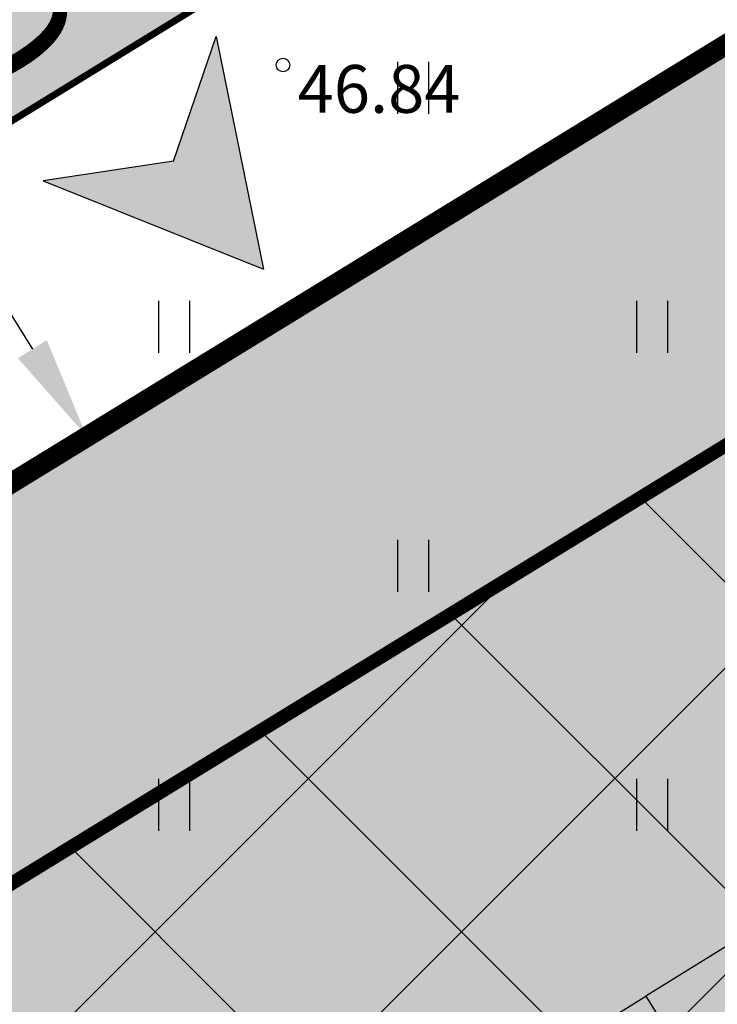
# Model space of a CAD drawing. Units: metres. Extents: x 547397 to 548192, y 6582028 to 6582741.
# Drawn here: x 547654 to 547665, y 6582380 to 6582394 of the extents above; entities that cross this region are included whole.
import ezdxf
from ezdxf.enums import TextEntityAlignment as Align

# ---------------------------------------------------------------- set-up
doc = ezdxf.new("R2010")
doc.units = ezdxf.units.M
doc.header["$LTSCALE"] = 0.5
doc.linetypes.add('CENTER', pattern=[50.8, 31.75, -6.35, 6.35, -6.35])
doc.linetypes.add('vana teeprojekt$0$CENTER', pattern=[2, 1.25, -0.25, 0.25, -0.25])
for name, color, linetype in [('HALJASTUS', 3, 'Continuous'), ('korgus', 32, 'Continuous'), ('Opt-hoone', 7, 'Continuous'), ('OPT-hoonest_õigus', 7, 'Continuous'), ('OPT-maapealne hoonestusala', 7, 'CENTER'), ('OPT-mõõdud', 7, 'Continuous'), ('OPT-plan.piir', 7, 'Continuous'), ('OPT_sissesõit', 7, 'Continuous')]:
    doc.layers.add(name, color=color, linetype=linetype)
for name, color, linetype, lineweight in [('OPT-halj-muru', 61, 'Continuous', 25), ('OPT-plan.hoone', 7, 'Continuous', 9), ('OPT-tee kontuurjoon', 7, 'Continuous', 0)]:
    doc.layers.add(name, color=color, linetype=linetype, lineweight=lineweight)
doc.styles.add('italic', font='italic.shx')
doc.styles.get("Standard").update_dxf_attribs({"font": 'arial.ttf'})
doc.styles.add('SWISL', font='swissl.ttf', dxfattribs={"width": 0.99})
doc.dimstyles.new('ISO-25', dxfattribs={"dimtxt": 2.5, "dimasz": 2.5, "dimexe": 1.25, "dimexo": 0.625, "dimtad": 1, "dimtxsty": 'Standard', "dimcen": 2.5, "dimadec": 0, "dimazin": 0, "dimtfac": 1, "dimtmove": 0, "dimatfit": 3, "dimfxl": 1, "dimarcsym": 0})

# ---------------------------------------------------------------- blocks, each defined once
blk = doc.blocks.new('HEIN')
at = {"color": 0, "linetype": 'Continuous'}
for p, q in [((-0.455, 0.761), (-0.455, -0.761)), ((0.455, 0.761), (0.455, -0.761))]:
    blk.add_line(p, q, dxfattribs=at)
blk = doc.blocks.new('*D22')
at = {"layer": 'Defpoints', "color": 0, "transparency": 16777216}
for p in [(547646.515, 6582401.689), (547655.375, 6582388.342), (547654.234, 6582387.632)]:
    blk.add_point(p, dxfattribs=at)
at = {"layer": 'OPT-mõõdud', "color": 0, "lineweight": -2, "transparency": 16777216}
for p, q in [((547647.046, 6582402.019), (547647.978, 6582402.599)), ((547647.709, 6582400.665), (547654.583, 6582389.615)), ((547654.765, 6582387.962), (547656.437, 6582389.002))]:
    blk.add_line(p, q, dxfattribs=at)
at = {"layer": 'OPT-mõõdud', "color": 0, "transparency": 16777216}
for points in [[(547647.921, 6582400.797), (547647.496, 6582400.533), (547646.916, 6582401.939)], [(547654.795, 6582389.747), (547654.371, 6582389.483), (547655.375, 6582388.342)]]:
    blk.add_solid(points, dxfattribs=at)
at = {"layer": 'OPT-mõõdud', "color": 0, "transparency": 16777216, "insert": (547652.908, 6582395.75), "char_height": 2, "attachment_point": 5, "rotation": 301.8865, "style": 'SWISL'}
blk.add_mtext('16,0', dxfattribs=at)
blk = doc.blocks.new('ee2')
at = {"layer": 'Opt-hoone', "ltscale": 3, "true_color": 0xb5aeab}
h = blk.add_hatch(color=253, dxfattribs=at)
h.dxf.hatch_style = 1
h.paths.add_polyline_path([(553240.604, 6584551.542), (553251.182, 6584551.542), (553251.176, 6584540.392), (553240.598, 6584540.392)])
h = blk.add_hatch(color=253, dxfattribs=at)
h.dxf.hatch_style = 1
h.paths.add_polyline_path([(553261.759, 6584551.532), (553251.182, 6584551.542), (553251.176, 6584540.392), (553261.754, 6584540.381)])
at = {"layer": 'Opt-hoone', "color": 0, "ltscale": 3, "flags": 128}
for points in [[(553240.604, 6584551.542), (553251.182, 6584551.542), (553251.176, 6584540.392), (553240.598, 6584540.392), (553240.604, 6584551.542)], [(553261.759, 6584551.532), (553251.182, 6584551.542), (553251.176, 6584540.392), (553261.754, 6584540.381), (553261.759, 6584551.532)]]:
    blk.add_lwpolyline(points, dxfattribs=at)
blk = doc.blocks.new('NOOL_T')
for p, q in [((-1.778, -1.079), (0, 2.222)), ((1.778, -1.079), (0, 2.222)), ((0, 0), (-1.778, -1.079)), ((0, 0), (1.778, -1.079))]:
    blk.add_line(p, q)
for points in [[(0, 2.222), (-1.778, -1.079), (0, 0)], [(0, 2.222), (0, 0), (1.778, -1.079)]]:
    blk.add_solid(points)

msp = doc.modelspace()

# ---------------------------------------------------------------- hatches: boundary and pattern name
at = {"layer": 'OPT-halj-muru', "true_color": 0xd7ebd2}
h = msp.add_hatch(color=254, dxfattribs=at)
h.dxf.hatch_style = 1
h.paths.add_polyline_path([(547631.389, 6582368.001), (547651.313, 6582345.797), (547702.213, 6582381.868), (547686.78, 6582402.459), (547679.989, 6582403.428), (547628.147, 6582371.627)])
at = {"layer": 'OPT-maapealne hoonestusala'}
h = msp.add_hatch(dxfattribs=at)
h.set_pattern_fill('ANSI37', color=40)
h.set_pattern_definition([(45, (-18.0137, -83.7937), (-2.2450640303, 2.2450640303), []), (135, (-18.0137, -83.7937), (-2.2450640303, -2.2450640303), [])])
h.paths.add_polyline_path([(547635.001, 6582369.965), (547651.909, 6582351.122), (547695.733, 6582382.178), (547684.023, 6582397.802), (547681.068, 6582398.224)])
at = {"layer": 'OPT-tee kontuurjoon', "true_color": 0x939598}
h = msp.add_hatch(color=252, dxfattribs=at)
h.dxf.hatch_style = 1
edge = h.paths.add_edge_path()
edge.add_line((547621.701, 6582378.818), (547679.294, 6582414.171))
edge.add_arc((547672.871, 6582421.668), 9.872, 310.5871, 388.4014)
edge.add_line((547681.556, 6582426.364), (547673.228, 6582440.97))
edge.add_arc((547704.956, 6582456.092), 35.147, 194.4954, 205.4836, ccw=False)
edge.add_line((547670.928, 6582447.295), (547666.531, 6582463.031))
edge.add_arc((547649.393, 6582458.894), 17.63, 13.569, 59.2472)
edge.add_line((547658.408, 6582474.045), (547663.342, 6582476.522))
edge.add_arc((547653.708, 6582461.508), 17.84, 9.7673, 57.3112, ccw=False)
edge.add_line((547671.289, 6582464.535), (547675.873, 6582448.311))
edge.add_arc((547706.549, 6582456.842), 31.84, 195.5414, 211.6232)
edge.add_line((547679.437, 6582440.148), (547686.921, 6582427.051))
edge.add_line((547686.921, 6582427.051), (547694.293, 6582412.914))
edge.add_arc((547759.226, 6582446.173), 72.954, 207.12153, 212.08914)
edge.add_line((547697.417, 6582407.416), (547716.561, 6582381.336))
edge.add_arc((547721.888, 6582386.352), 7.317, 223.2733, 280.2231)
edge.add_line((547723.187, 6582379.151), (547729.779, 6582369.122))
edge.add_line((547729.779, 6582369.122), (547718.183, 6582361.276))
edge.add_line((547718.183, 6582361.276), (547711.479, 6582371.474))
edge.add_arc((547707.127, 6582375.628), 6.016, 316.3344, 394.1478)
edge.add_line((547712.106, 6582379.005), (547691.443, 6582407.078))
edge.add_arc((547684.619, 6582400.383), 9.56, 44.4559, 118.8549)
edge.add_line((547680.006, 6582408.756), (547625.093, 6582375.033))
edge.add_line((547625.093, 6582375.033), (547621.701, 6582378.818))

# ---------------------------------------------------------------- linework, layer by layer
at = {"layer": 'korgus', "linetype": 'Continuous'}
msp.add_circle((547658.254, 6582393.777), 0.1, dxfattribs=at)
at = {"layer": 'OPT-hoonest_õigus', "color": 0, "linetype": 'vana teeprojekt$0$CENTER', "ltscale": 5, "const_width": 0.2}
msp.add_lwpolyline([(547635.001, 6582369.965), (547651.909, 6582351.122), (547695.733, 6582382.178), (547695.733, 6582382.178), (547695.733, 6582382.178), (547695.733, 6582382.178), (547695.733, 6582382.178), (547684.023, 6582397.802), (547681.068, 6582398.224), (547681.068, 6582398.224), (547681.068, 6582398.224), (547681.068, 6582398.224), (547681.068, 6582398.224)], close=True, dxfattribs=at)
at = {"layer": 'OPT-plan.piir', "color": 1, "const_width": 0.3, "flags": 128}
for points in [[(547617.291, 6582383.738), (547628.144, 6582371.625), (547679.989, 6582403.428), (547686.78, 6582402.459), (547702.358, 6582381.668), (547707.501, 6582374.804), (547718.084, 6582358.757), (547731.33, 6582367.721), (547720.76, 6582383.8), (547705.204, 6582404.557), (547689.548, 6582425.54), (547678.257, 6582445.256), (547670.534, 6582472.845), (547664.767, 6582477.236), (547652.881, 6582471.386), (547660.063, 6582465.735), (547667.103, 6582440.585), (547675.654, 6582425.608), (547673.694, 6582418.36), (547646.916, 6582401.939), (547617.291, 6582383.738)], [(547631.389, 6582368.001), (547651.313, 6582345.797), (547702.213, 6582381.868), (547686.78, 6582402.459), (547679.989, 6582403.428), (547679.989, 6582403.428), (547628.147, 6582371.627), (547631.389, 6582368.001)]]:
    msp.add_lwpolyline(points, dxfattribs=at)
at = {"layer": 'OPT-tee kontuurjoon', "color": 0, "const_width": 0.1, "flags": 128}
msp.add_lwpolyline([(547712.106, 6582379.005), (547691.443, 6582407.078, 0.336533), (547680.006, 6582408.756), (547625.093, 6582375.033)], format="xyb", dxfattribs=at)

# ---------------------------------------------------------------- block references
at = {"layer": 'HALJASTUS', "xscale": 0.5, "yscale": 0.5, "zscale": 0.5}
for p in [(547660.157, 6582393.442), (547656.657, 6582389.942), (547663.657, 6582389.942), (547660.157, 6582386.442), (547656.657, 6582382.942), (547663.657, 6582382.942)]:
    msp.add_blockref('HEIN', p, dxfattribs=at)
at = {"layer": 'OPT-plan.hoone', "color": 0, "rotation": 31.80294960735771}
msp.add_blockref('ee2', (3547530.124, 694833.408), dxfattribs=at)
at = {"layer": 'OPT_sissesõit', "linetype": 'ByBlock', "ltscale": 0.5, "xscale": -0.9283968852757631, "yscale": 0.9283968855025987, "zscale": 0.9283968855025987, "rotation": 219.8508103704285}
msp.add_blockref('NOOL_T', (547656.648, 6582392.369), dxfattribs=at)

# ---------------------------------------------------------------- texts
at = {"layer": 'korgus', "linetype": 'Continuous', "style": 'italic'}
msp.add_text(' 46.84 ', height=0.7, dxfattribs=at).set_placement((547658.254, 6582393.777), align=Align.TOP_LEFT)

# ---------------------------------------------------------------- dimensions: what is measured, and where the dimension line sits
at = {"layer": 'OPT-mõõdud', "color": 0}
dim = msp.add_linear_dim(base=(547655.375, 6582388.342), p1=(547646.515, 6582401.689), p2=(547654.234, 6582387.632), angle=301.8865, text='16,0', dimstyle='ISO-25', override={"dimtxt": 2, "dimasz": 1.5, "dimtxsty": 'SWISL'}, dxfattribs=at)
dim.commit()
dim.dimension.update_dxf_attribs({"geometry": '*D22', "text_midpoint": (547651.364, 6582394.79), "dimtype": 160})

doc.saveas('drawing.dxf')
